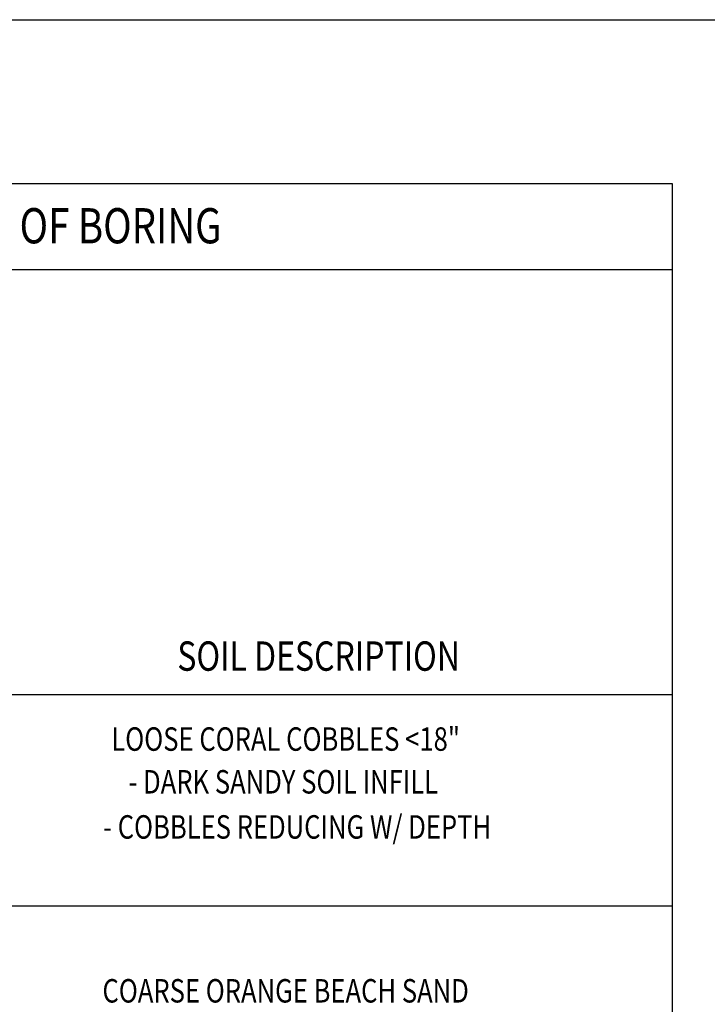
# Model space of a CAD drawing. Extents: x 4160.8 to 4204, y 2158 to 2186.8.
# Drawn here: x 4188.8 to 4191.7, y 2182 to 2186.2 of the extents above; entities that cross this region are included whole.
import ezdxf
from ezdxf.enums import TextEntityAlignment as Align

# ---------------------------------------------------------------- set-up
doc = ezdxf.new("R2010")
doc.units = 0
doc.header["$LTSCALE"] = 240
doc.header["$MEASUREMENT"] = 0
doc.layers.get('0').update_dxf_attribs({"linetype": 'CONTINUOUS'})
for name, color, linetype in [('1', 1, 'CONTINUOUS'), ('2', 2, 'CONTINUOUS'), ('DTEXT', 2, 'CONTINUOUS'), ('TEXT', 2, 'CONTINUOUS')]:
    doc.layers.add(name, color=color, linetype=linetype)
doc.styles.add('RMP', font='RMPTXT.shx', dxfattribs={"width": 0.8})
doc.styles.add('RMPTXT', font='RMPTXT.shx', dxfattribs={"width": 0.8, "height": 0.15})

# ---------------------------------------------------------------- blocks, each defined once
blk = doc.blocks.new('MJ-TB')
at = {"layer": '1', "color": 6}
blk.add_line((0.9062, 23.5), (35.4062, 23.5), dxfattribs=at)
at = {"layer": '2', "style": 'RMPTXT', "width": 0.8}
blk.add_attdef('FN', (35.6207, 1.715), '', height=0.0938, rotation=90, dxfattribs=at)
at = {"layer": '2', "color": 4, "style": 'RMPTXT', "width": 0.8}
for tag, p in [('DESC1', (26.3229, 1.0556)), ('DESC2', (26.3229, 0.7703))]:
    blk.add_attdef(tag, p, '', height=0.1875, dxfattribs=at)
at = {"layer": '2', "color": 6, "style": 'RMPTXT', "width": 0.796875}
blk.add_attdef('DWGNO', text='', height=0.25, dxfattribs=at).set_placement((34.9062, 0.911), align=Align.MIDDLE)
at = {"layer": 'TEXT', "style": 'RMPTXT', "width": 0.8}
for tag, height, p in [('CONSUL', 0.125, (8.044, 1.1498)), ('MNGR', 0.1, (13.5241, 1.0974)), ('DATE', 0.1, (16.1911, 1.0974)), ('MPW', 0.1, (13.5241, 0.7926)), ('DATE', 0.1, (16.1911, 0.7926))]:
    blk.add_attdef(tag, text='', height=height, dxfattribs=at).set_placement(p, align=Align.CENTER)
blk.add_attdef('DATE', (7.6608, 0.6391), '', height=0.125, dxfattribs=at)

msp = doc.modelspace()

# ---------------------------------------------------------------- linework, layer by layer
at = {"layer": '1', "color": 2}
msp.add_line((4187.962, 2182.4502), (4191.5815, 2182.4502), dxfattribs=at)
at = {"layer": 'DTEXT', "color": 4}
for p, q in [((4186.762, 2185.163), (4191.5815, 2185.163)), ((4191.5815, 2183.3502), (4186.762, 2183.3502))]:
    msp.add_line(p, q, dxfattribs=at)
msp.add_lwpolyline([(4191.5815, 2179.1202), (4186.762, 2179.1202), (4186.762, 2179.1202), (4186.762, 2185.5299), (4191.5815, 2185.5299), (4191.5815, 2179.1202)], close=True, dxfattribs=at)

# ---------------------------------------------------------------- block references
at = {"xscale": 1.2, "yscale": 1.2, "zscale": 1.2}
msp.add_blockref('MJ-TB', (4160.8124, 2158.0278), dxfattribs=at)

# ---------------------------------------------------------------- texts
at = {"color": 4, "style": 'RMPTXT', "width": 0.8}
msp.add_text('LOG OF BORING', height=0.15, dxfattribs=at).set_placement((4188.441, 2185.2745))
at = {"layer": 'DTEXT', "color": 3, "style": 'RMP', "width": 0.8}
msp.add_text('SOIL DESCRIPTION', height=0.125, dxfattribs=at).set_placement((4190.075, 2183.4527), align=Align.CENTER)
at = {"layer": 'DTEXT', "style": 'RMP', "width": 0.8}
for s, p in [('LOOSE CORAL COBBLES <18"', (4189.9344, 2183.1486)), ('- DARK SANDY SOIL INFILL', (4189.9243, 2182.9664)), ('    - COBBLES REDUCING W/ DEPTH', (4189.9344, 2182.774)), ('COARSE ORANGE BEACH SAND', (4189.9344, 2182.0755))]:
    msp.add_text(s, height=0.1, dxfattribs=at).set_placement(p, align=Align.MIDDLE)

doc.saveas('drawing.dxf')
